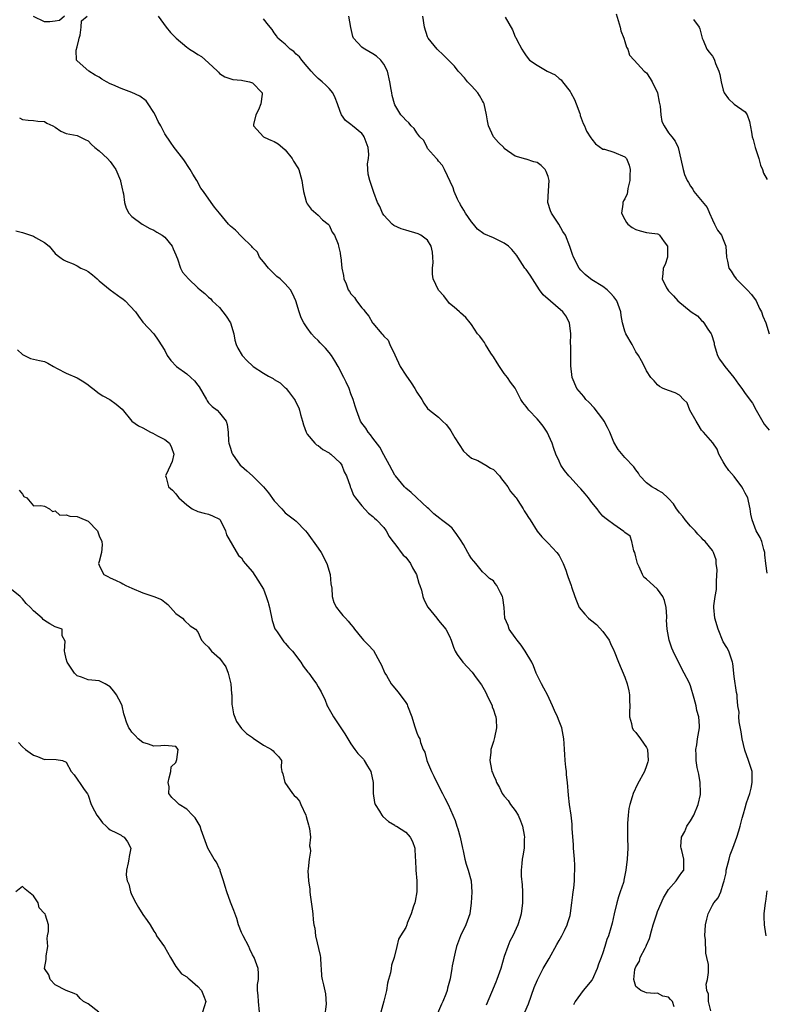
# Model space of a CAD drawing. Units: inches. Extents: x 2535000 to 2538000, y 1545000 to 1548000.
# Drawn here: x 2535430 to 2535567, y 1546518 to 1546698 of the extents above; entities that cross this region are included whole.
import ezdxf

# ---------------------------------------------------------------- set-up
doc = ezdxf.new("R2010")
doc.units = ezdxf.units.IN
doc.header["$MEASUREMENT"] = 0
doc.layers.add('LD25351545_2ft', color=254, linetype='Continuous')

msp = doc.modelspace()

# ---------------------------------------------------------------- linework, layer by layer
at = {"layer": 'LD25351545_2ft'}
for points, elevation in [([(2535438.66, 1546699), (2535437.76, 1546698.24), (2535437, 1546698.11), (2535435.99, 1546698.01), (2535435, 1546697.96), (2535433, 1546698.96)], 7994), ([(2535522.76, 1546517), (2535523.42, 1546518.58), (2535524.47, 1546521.53), (2535525.04, 1546522.96), (2535526.12, 1546525), (2535527.19, 1546526.81), (2535528.58, 1546529.42), (2535529, 1546530.13), (2535529.48, 1546531), (2535529.97, 1546531.97), (2535530.47, 1546533), (2535530.59, 1546533.41), (2535531, 1546534.72), (2535531.1, 1546535.1), (2535531.35, 1546537), (2535531.52, 1546538.48), (2535531.6, 1546539), (2535531.69, 1546539.69), (2535531.82, 1546541), (2535531.85, 1546542.15), (2535531.9, 1546543), (2535531.87, 1546543.87), (2535531.81, 1546545), (2535531.65, 1546547), (2535531.62, 1546547.62), (2535531.4, 1546550.6), (2535531.38, 1546551.38), (2535531.19, 1546553), (2535530.89, 1546555), (2535530.7, 1546556.7), (2535530.53, 1546559), (2535530.39, 1546560.39), (2535530.34, 1546561), (2535530.23, 1546561.77), (2535530.1, 1546563), (2535530.08, 1546564.08), (2535529.98, 1546565), (2535529.91, 1546566.09), (2535529.89, 1546567), (2535529.48, 1546569), (2535529, 1546570.18), (2535528.69, 1546571), (2535528.16, 1546572.16), (2535527.83, 1546573), (2535526.88, 1546575), (2535526.24, 1546576.24), (2535525.81, 1546577), (2535525, 1546578.59), (2535524.82, 1546579), (2535524.32, 1546580.32), (2535524.02, 1546581), (2535522.82, 1546583), (2535522.1, 1546584.1), (2535521.33, 1546585), (2535521, 1546585.5), (2535519.92, 1546587), (2535519.68, 1546587.68), (2535519.12, 1546589), (2535518.96, 1546590.96), (2535518.73, 1546592.73), (2535518.67, 1546593), (2535518.33, 1546593.67), (2535517.62, 1546595), (2535517.35, 1546595.35), (2535517, 1546595.84), (2535516.28, 1546596.28), (2535515.58, 1546597), (2535515, 1546597.49), (2535513.83, 1546599), (2535513.41, 1546599.42), (2535513, 1546599.95), (2535512.57, 1546600.57), (2535512.37, 1546601), (2535511.52, 1546602.48), (2535511, 1546603.33), (2535510.33, 1546604.33), (2535509.83, 1546605), (2535509.45, 1546605.45), (2535509, 1546605.91), (2535507.55, 1546607), (2535507.21, 1546607.21), (2535506.11, 1546608.11), (2535505.2, 1546609), (2535505, 1546609.17), (2535502.01, 1546612.01), (2535501, 1546612.79), (2535500.78, 1546613), (2535499.11, 1546615), (2535499, 1546615.18), (2535498.04, 1546617), (2535497, 1546618.84), (2535496.24, 1546620.24), (2535495, 1546621.89), (2535494.55, 1546622.55), (2535494.13, 1546623), (2535493.72, 1546623.72), (2535493, 1546624.63), (2535492.75, 1546625), (2535491.98, 1546627), (2535491.75, 1546627.75), (2535491.42, 1546629), (2535491, 1546630.04), (2535490.66, 1546631), (2535490.12, 1546632.12), (2535489.71, 1546633), (2535488.67, 1546635), (2535488.06, 1546636.06), (2535487.43, 1546637), (2535487, 1546637.58), (2535486.33, 1546638.33), (2535485.66, 1546639), (2535485.36, 1546639.36), (2535485, 1546639.75), (2535484.36, 1546640.36), (2535483.76, 1546641), (2535483, 1546642.05), (2535482.39, 1546643), (2535481.91, 1546643.91), (2535481.52, 1546645), (2535480.91, 1546647), (2535480.33, 1546648.33), (2535479.93, 1546649), (2535479, 1546650.13), (2535478.07, 1546651), (2535477.48, 1546651.48), (2535475.96, 1546652.97), (2535475.93, 1546653), (2535475, 1546654.12), (2535474.32, 1546655), (2535473.92, 1546655.92), (2535473, 1546656.76), (2535472.91, 1546656.91), (2535471, 1546658.77), (2535469.9, 1546659.9), (2535469, 1546660.65), (2535468.61, 1546661), (2535466.96, 1546663), (2535466.09, 1546664.09), (2535465.49, 1546665), (2535464.06, 1546667), (2535463.6, 1546667.6), (2535462.84, 1546669), (2535462.12, 1546670.12), (2535461.61, 1546671), (2535461.39, 1546671.39), (2535460.6, 1546672.6), (2535460.27, 1546673), (2535458.73, 1546675), (2535458.01, 1546676.01), (2535457, 1546677.52), (2535456.25, 1546679), (2535455.8, 1546679.8), (2535455.24, 1546681), (2535455, 1546681.41), (2535453.98, 1546683), (2535453.57, 1546683.57), (2535452.41, 1546684.41), (2535451, 1546685.1), (2535449, 1546685.83), (2535447.53, 1546686.47), (2535447, 1546686.67), (2535446.35, 1546687), (2535445.5, 1546687.5), (2535445, 1546687.85), (2535444.26, 1546688.26), (2535443.1, 1546689), (2535441, 1546690.88), (2535440.89, 1546691), (2535440.83, 1546692.83), (2535441, 1546693.43), (2535441.32, 1546694.68), (2535441.36, 1546695), (2535441.55, 1546695.55), (2535441.75, 1546697), (2535441.81, 1546698.19), (2535442.8, 1546699)], 7994), ([(2535455.77, 1546699), (2535457.26, 1546697), (2535458.06, 1546696.06), (2535459.08, 1546695), (2535461, 1546693.37), (2535461.22, 1546693.22), (2535461.49, 1546693), (2535462.43, 1546692.43), (2535463, 1546692.03), (2535463.69, 1546691.68), (2535465, 1546690.5), (2535466.61, 1546689), (2535466.78, 1546688.78), (2535467, 1546688.57), (2535467.95, 1546687.95), (2535469.44, 1546687.44), (2535471, 1546687.31), (2535471.24, 1546687.24), (2535472.44, 1546687), (2535473, 1546686.81), (2535474.78, 1546685), (2535474.77, 1546684.77), (2535474.52, 1546683), (2535474.11, 1546681.89), (2535473.62, 1546681), (2535473.22, 1546679.22), (2535473.22, 1546679), (2535475, 1546677), (2535475.96, 1546676.56), (2535476.37, 1546676.37), (2535477, 1546676.12), (2535477.71, 1546675.71), (2535478.51, 1546675), (2535479, 1546674.59), (2535480.27, 1546673), (2535480.51, 1546672.51), (2535481.3, 1546671.3), (2535481.47, 1546671), (2535481.67, 1546670.33), (2535482.05, 1546669), (2535482.12, 1546668.12), (2535482.34, 1546667), (2535482.83, 1546665.17), (2535482.86, 1546665), (2535483, 1546664.73), (2535483.73, 1546663.73), (2535484.57, 1546663), (2535485, 1546662.65), (2535485.81, 1546661.81), (2535486.85, 1546661), (2535487, 1546660.83), (2535487.58, 1546659.58), (2535488, 1546659), (2535488.67, 1546657.33), (2535488.74, 1546657), (2535488.76, 1546656.76), (2535489, 1546655.76), (2535489.1, 1546655.1), (2535489.14, 1546655), (2535489.35, 1546653), (2535489.66, 1546651.66), (2535489.72, 1546651), (2535490.13, 1546650.13), (2535490.5, 1546649), (2535490.71, 1546648.71), (2535491, 1546648.26), (2535491.62, 1546647.62), (2535492.01, 1546647), (2535493, 1546645.74), (2535493.37, 1546645.37), (2535493.57, 1546645), (2535494.23, 1546644.23), (2535494.93, 1546643), (2535495, 1546642.91), (2535496.62, 1546641), (2535496.81, 1546640.81), (2535497, 1546640.55), (2535497.79, 1546639.79), (2535498.12, 1546639), (2535499, 1546637.16), (2535500.01, 1546635), (2535501, 1546633.44), (2535502.01, 1546632.01), (2535502.67, 1546631), (2535503, 1546630.33), (2535503.92, 1546629), (2535504.32, 1546628.32), (2535505, 1546627.33), (2535505.36, 1546627), (2535507, 1546625.75), (2535507.74, 1546625), (2535508.4, 1546624.4), (2535509, 1546623.62), (2535509.25, 1546623.25), (2535509.98, 1546621.98), (2535511.54, 1546619.55), (2535512.13, 1546619), (2535513, 1546618.28), (2535514.18, 1546617.82), (2535515.64, 1546617), (2535516.46, 1546616.46), (2535517, 1546616.19), (2535518.14, 1546615), (2535518.46, 1546614.46), (2535519, 1546613.87), (2535519.63, 1546613), (2535520.14, 1546612.14), (2535521, 1546611.22), (2535521.16, 1546611), (2535521.49, 1546610.51), (2535522.45, 1546609), (2535522.63, 1546608.63), (2535523, 1546608.09), (2535523.4, 1546607.4), (2535523.72, 1546607), (2535525, 1546604.94), (2535525.86, 1546603.86), (2535526.7, 1546603), (2535527, 1546602.75), (2535528.57, 1546601), (2535529, 1546600.45), (2535529.5, 1546599.5), (2535529.75, 1546599), (2535530.23, 1546597.77), (2535530.5, 1546597), (2535530.61, 1546596.61), (2535531.2, 1546595), (2535531.28, 1546594.72), (2535531.86, 1546593), (2535532.19, 1546592.19), (2535532.69, 1546591), (2535533.73, 1546589.73), (2535534.37, 1546589), (2535534.72, 1546588.72), (2535535, 1546588.54), (2535535.86, 1546587.86), (2535537, 1546586.56), (2535538.16, 1546585), (2535538.39, 1546584.39), (2535539, 1546583.11), (2535539.07, 1546583), (2535539.85, 1546581), (2535541, 1546578.25), (2535541.47, 1546577), (2535541.77, 1546575.77), (2535541.88, 1546575), (2535541.89, 1546573.89), (2535541.94, 1546573), (2535541.84, 1546571.84), (2535541.86, 1546571), (2535542.22, 1546569.78), (2535542.35, 1546569), (2535542.57, 1546568.57), (2535543, 1546568.12), (2535543.88, 1546567), (2535545, 1546565.4), (2535545.18, 1546565), (2535545.28, 1546563), (2535545.24, 1546562.76), (2535545, 1546562.01), (2535544.6, 1546561), (2535543.33, 1546558.67), (2535542.51, 1546557), (2535542.37, 1546556.37), (2535541.91, 1546555), (2535541.77, 1546554.23), (2535541.62, 1546553), (2535541.53, 1546551.53), (2535541.51, 1546549.51), (2535541.53, 1546549), (2535541.54, 1546547), (2535541.44, 1546545), (2535541.22, 1546543), (2535540.84, 1546541.16), (2535540.82, 1546541), (2535540.75, 1546540.75), (2535540.19, 1546539), (2535539.87, 1546538.13), (2535539.54, 1546537), (2535539.04, 1546535), (2535538.68, 1546533.32), (2535538.46, 1546532.46), (2535538.04, 1546531), (2535537.72, 1546530.28), (2535537.38, 1546529), (2535537, 1546527.84), (2535536.7, 1546527), (2535536.21, 1546525.79), (2535535.95, 1546525), (2535535.04, 1546522.96), (2535535, 1546522.89), (2535533.41, 1546521), (2535531.93, 1546519), (2535531.66, 1546518.34)], 7992), ([(2535556.71, 1546517.29), (2535556.31, 1546519), (2535556.3, 1546520.3), (2535555.99, 1546521), (2535555.85, 1546522.15), (2535556.11, 1546523), (2535556.27, 1546524.27), (2535556.29, 1546525), (2535556.27, 1546525.73), (2535556.01, 1546527), (2535555.79, 1546527.79), (2535555.72, 1546530.28), (2535555.65, 1546531), (2535555.75, 1546533), (2535555.99, 1546534.01), (2535556.25, 1546535), (2535557, 1546536.6), (2535557.25, 1546537), (2535558.07, 1546537.93), (2535558.55, 1546539), (2535559, 1546540.46), (2535559.14, 1546541), (2535559.5, 1546542.5), (2535559.53, 1546543), (2535560.05, 1546545), (2535560.23, 1546545.77), (2535560.76, 1546547), (2535561.48, 1546549), (2535561.81, 1546550.19), (2535562.07, 1546551), (2535562.47, 1546552.47), (2535562.71, 1546553.29), (2535563, 1546554.36), (2535563.26, 1546555.26), (2535563.84, 1546557), (2535564.07, 1546557.93), (2535564.3, 1546559), (2535564.24, 1546561), (2535563.89, 1546562.11), (2535563.63, 1546563), (2535562.91, 1546564.91), (2535562.42, 1546567), (2535562.25, 1546568.25), (2535561.91, 1546570.09), (2535561.85, 1546571), (2535561.87, 1546571.87), (2535561.66, 1546573), (2535561.5, 1546574.5), (2535561.5, 1546575), (2535561.42, 1546575.42), (2535561, 1546578.36), (2535560.75, 1546580.75), (2535560.69, 1546581), (2535560.5, 1546581.5), (2535560.02, 1546583), (2535559.65, 1546583.65), (2535559, 1546584.7), (2535558.06, 1546587), (2535557.47, 1546589), (2535557.27, 1546591), (2535557.27, 1546591.27), (2535557.51, 1546593), (2535557.77, 1546594.23), (2535557.78, 1546595), (2535557.76, 1546595.76), (2535557.85, 1546597.85), (2535557.69, 1546599), (2535557.68, 1546599.68), (2535557.2, 1546601), (2535557, 1546601.37), (2535555.69, 1546603), (2535555.34, 1546603.34), (2535555, 1546603.72), (2535554.37, 1546604.37), (2535553.88, 1546605), (2535553, 1546605.82), (2535552.05, 1546607), (2535551.59, 1546607.59), (2535551, 1546608.28), (2535550.7, 1546608.7), (2535550.46, 1546609), (2535549.92, 1546609.92), (2535549, 1546610.89), (2535548.87, 1546611), (2535547.91, 1546611.91), (2535547, 1546612.41), (2535546.64, 1546612.64), (2535545.94, 1546613), (2535545, 1546613.77), (2535543.75, 1546615), (2535543.5, 1546615.5), (2535543, 1546616.15), (2535542.66, 1546616.66), (2535541, 1546618.39), (2535539.82, 1546619.82), (2535539, 1546621.18), (2535538.28, 1546623), (2535537.87, 1546623.87), (2535537.27, 1546625), (2535537, 1546625.4), (2535535.43, 1546627.43), (2535534.46, 1546628.46), (2535533.89, 1546629), (2535533.5, 1546629.5), (2535532.25, 1546631), (2535531.41, 1546633), (2535531.15, 1546635.15), (2535531.14, 1546637), (2535531.16, 1546638.84), (2535531.12, 1546639.12), (2535531.14, 1546641), (2535530.89, 1546643), (2535530.24, 1546644.24), (2535529.68, 1546645), (2535526.12, 1546648.12), (2535525.46, 1546649), (2535524.14, 1546651), (2535523.7, 1546651.7), (2535523, 1546652.73), (2535522.86, 1546652.86), (2535522.76, 1546653), (2535521.45, 1546655), (2535521.29, 1546655.29), (2535520.39, 1546656.39), (2535519.78, 1546657), (2535519, 1546657.56), (2535517, 1546658.54), (2535515.27, 1546659.27), (2535514.12, 1546660.12), (2535513.39, 1546661), (2535513, 1546661.42), (2535511.92, 1546663), (2535511.59, 1546663.59), (2535511, 1546664.55), (2535510.85, 1546664.85), (2535510.73, 1546665), (2535510.44, 1546665.56), (2535509.84, 1546667), (2535509.68, 1546667.68), (2535508.05, 1546671), (2535507.72, 1546671.72), (2535507, 1546672.5), (2535506.82, 1546672.82), (2535506.63, 1546673), (2535505, 1546674.85), (2535504.89, 1546675), (2535504.28, 1546676.28), (2535503.6, 1546677), (2535503, 1546677.7), (2535502.52, 1546678.52), (2535502, 1546679), (2535501.55, 1546679.55), (2535501, 1546680), (2535500.54, 1546680.54), (2535500.12, 1546681), (2535499, 1546682.81), (2535498.93, 1546683), (2535498.54, 1546684.54), (2535498.45, 1546685), (2535498.36, 1546685.64), (2535498.12, 1546687), (2535497.65, 1546689), (2535497, 1546690.24), (2535496.45, 1546691), (2535495.69, 1546691.69), (2535495, 1546692.13), (2535493.5, 1546693), (2535493.2, 1546693.2), (2535493, 1546693.37), (2535491.47, 1546695), (2535491.33, 1546695.33), (2535490.97, 1546696.97), (2535490.58, 1546699)], 7988), ([(2535567, 1546597.24), (2535566.74, 1546599), (2535566.59, 1546600.59), (2535566.6, 1546601), (2535566.43, 1546601.57), (2535566.05, 1546603), (2535565.75, 1546603.75), (2535564.97, 1546605), (2535564.26, 1546607), (2535564.03, 1546608.03), (2535563.92, 1546609), (2535563.63, 1546610.37), (2535563.45, 1546611), (2535563, 1546611.87), (2535562.6, 1546612.6), (2535562.41, 1546613), (2535561, 1546614.9), (2535560.01, 1546616.01), (2535559.31, 1546617), (2535559, 1546617.6), (2535558.2, 1546619), (2535557.9, 1546619.9), (2535557.06, 1546621.06), (2535555.38, 1546623), (2535555, 1546623.36), (2535554.4, 1546624.4), (2535554.02, 1546625), (2535552.91, 1546627), (2535552.38, 1546628.38), (2535551.75, 1546629), (2535551, 1546629.79), (2535550.2, 1546630.2), (2535549, 1546630.65), (2535548.01, 1546631), (2535547.33, 1546631.33), (2535547, 1546631.67), (2535546.38, 1546632.38), (2535545.76, 1546633), (2535545, 1546634.2), (2535544.61, 1546635), (2535544.04, 1546636.04), (2535543.5, 1546637), (2535543, 1546637.68), (2535542.33, 1546639), (2535541.17, 1546641), (2535541, 1546641.46), (2535540.56, 1546643), (2535540.35, 1546644.35), (2535540.3, 1546645), (2535539.58, 1546647), (2535539, 1546647.76), (2535538.42, 1546648.42), (2535537.81, 1546649), (2535537, 1546649.65), (2535535, 1546650.82), (2535534.74, 1546651), (2535533.79, 1546651.79), (2535533, 1546652.59), (2535532.67, 1546653), (2535531.63, 1546655), (2535531.47, 1546655.47), (2535530.95, 1546656.95), (2535530.16, 1546659), (2535529.69, 1546659.69), (2535528.94, 1546661), (2535527.6, 1546663), (2535527.43, 1546663.43), (2535526.97, 1546665), (2535527.08, 1546667.08), (2535527.22, 1546669), (2535527, 1546669.75), (2535526.63, 1546670.63), (2535526.44, 1546671), (2535525.71, 1546671.71), (2535525, 1546672.29), (2535524.39, 1546672.39), (2535523, 1546672.92), (2535522.91, 1546672.91), (2535521, 1546673.42), (2535519, 1546674.86), (2535518.89, 1546675), (2535517.95, 1546675.95), (2535517, 1546676.95), (2535516.13, 1546679), (2535515.92, 1546679.92), (2535515.78, 1546681), (2535515.34, 1546683), (2535515.23, 1546683.23), (2535515, 1546683.57), (2535514.5, 1546684.5), (2535514.18, 1546685), (2535513, 1546686.3), (2535512.29, 1546687), (2535511.73, 1546687.73), (2535510.76, 1546688.76), (2535510.56, 1546689), (2535509.91, 1546689.91), (2535508.78, 1546691), (2535507.92, 1546691.92), (2535506.71, 1546693), (2535505.08, 1546695), (2535505, 1546695.22), (2535504.42, 1546697), (2535504.12, 1546699)], 7986), ([(2535519.14, 1546698.86), (2535520.51, 1546696.51), (2535521, 1546695.26), (2535521.13, 1546695.13), (2535521.28, 1546694.72), (2535522.21, 1546693), (2535522.52, 1546692.52), (2535523, 1546691.79), (2535523.59, 1546691), (2535525, 1546690.09), (2535526.83, 1546689), (2535528.28, 1546688.28), (2535529, 1546687.66), (2535529.37, 1546687.37), (2535529.61, 1546687), (2535531, 1546685.24), (2535531.15, 1546685), (2535531.8, 1546683.8), (2535532.14, 1546683), (2535532.79, 1546681.21), (2535532.86, 1546681), (2535532.88, 1546680.88), (2535533.41, 1546679.41), (2535533.62, 1546679), (2535534.03, 1546678.03), (2535534.8, 1546676.8), (2535535, 1546676.57), (2535535.68, 1546675.68), (2535537, 1546674.73), (2535537.31, 1546674.69), (2535539, 1546674.16), (2535541, 1546673.32), (2535541.29, 1546673), (2535541.78, 1546671.78), (2535541.99, 1546671), (2535541.93, 1546669.93), (2535541.95, 1546669), (2535541.55, 1546667.55), (2535541.51, 1546667), (2535541.45, 1546666.55), (2535541, 1546665.64), (2535540.75, 1546665.25), (2535540.64, 1546665), (2535540.65, 1546664.65), (2535540.41, 1546663), (2535541, 1546661.86), (2535541.33, 1546661.33), (2535541.56, 1546661), (2535542.38, 1546660.38), (2535543, 1546660.03), (2535543.8, 1546659.8), (2535545, 1546659.49), (2535545.46, 1546659.46), (2535547, 1546659.25), (2535547.18, 1546659.18), (2535547.37, 1546659), (2535548.21, 1546657.79), (2535548.82, 1546657), (2535548.78, 1546655), (2535548.36, 1546653.64), (2535548, 1546653), (2535547.93, 1546651.93), (2535547.84, 1546651), (2535548.63, 1546649.37), (2535548.84, 1546649), (2535549, 1546648.81), (2535549.89, 1546647.89), (2535550.69, 1546647), (2535553.14, 1546645), (2535554.26, 1546644.26), (2535555, 1546643.42), (2535555.24, 1546643.24), (2535555.42, 1546643), (2535556.16, 1546641.84), (2535556.78, 1546641), (2535556.86, 1546640.86), (2535557.32, 1546639.32), (2535557.36, 1546639), (2535557.96, 1546637), (2535558.32, 1546636.32), (2535559, 1546635.42), (2535559.29, 1546635), (2535560.92, 1546633), (2535561.78, 1546631.78), (2535562.38, 1546631), (2535563, 1546630.06), (2535564.32, 1546628.32), (2535565, 1546627), (2535566.48, 1546624.48), (2535567.38, 1546623.38)], 7984), ([(2535539.43, 1546699.43), (2535540.16, 1546697), (2535540.31, 1546696.31), (2535540.81, 1546695), (2535541, 1546694.37), (2535541.34, 1546693.34), (2535541.59, 1546693), (2535541.88, 1546691.88), (2535542.72, 1546691), (2535544.52, 1546689), (2535544.78, 1546688.78), (2535545, 1546688.64), (2535545.66, 1546687.66), (2535546.03, 1546687), (2535547, 1546685), (2535547.28, 1546683.28), (2535547.44, 1546682.56), (2535547.57, 1546681), (2535547.77, 1546679.77), (2535548.2, 1546679), (2535549, 1546677.72), (2535549.32, 1546677.32), (2535549.62, 1546677), (2535550.19, 1546676.19), (2535550.77, 1546675), (2535551.56, 1546671.56), (2535551.64, 1546671), (2535551.94, 1546670.06), (2535552.38, 1546669), (2535552.65, 1546668.65), (2535553, 1546667.97), (2535553.42, 1546667.42), (2535553.62, 1546667), (2535556.03, 1546664.03), (2535556.49, 1546663), (2535557, 1546661.79), (2535557.42, 1546661), (2535557.93, 1546659.93), (2535558.64, 1546659), (2535559, 1546658.19), (2535559.47, 1546657), (2535559.6, 1546655), (2535559.74, 1546654.26), (2535560.02, 1546653), (2535560.43, 1546652.43), (2535561, 1546651.49), (2535561.21, 1546651.21), (2535561.33, 1546651), (2535563.37, 1546649), (2535564.14, 1546648.14), (2535564.98, 1546647), (2535565.61, 1546645.61), (2535565.99, 1546645), (2535566.23, 1546644.23), (2535566.74, 1546643), (2535567.38, 1546641)], 7982), ([(2535550, 1546518), (2535549.71, 1546519), (2535549.33, 1546519.33), (2535549, 1546519.75), (2535547.94, 1546519.94), (2535547, 1546520.49), (2535546.44, 1546520.44), (2535545, 1546520.59), (2535544.68, 1546520.68), (2535543.92, 1546521), (2535543, 1546521.71), (2535542.66, 1546523), (2535542.83, 1546524.83), (2535542.88, 1546525), (2535543, 1546525.29), (2535543.67, 1546526.33), (2535543.84, 1546527), (2535544.7, 1546528.7), (2535544.92, 1546529.08), (2535545, 1546529.29), (2535545.51, 1546530.49), (2535545.88, 1546531.88), (2535546.21, 1546533), (2535546.84, 1546535), (2535547, 1546535.4), (2535548.07, 1546537.93), (2535549, 1546539.47), (2535550.36, 1546541), (2535551, 1546541.91), (2535551.43, 1546542.57), (2535551.76, 1546543), (2535551.76, 1546543.76), (2535551.82, 1546545), (2535551.44, 1546546.56), (2535551.29, 1546547), (2535551.26, 1546547.26), (2535551.38, 1546549), (2535551.95, 1546550.05), (2535552.34, 1546551), (2535553, 1546551.96), (2535553.59, 1546553), (2535554.43, 1546555), (2535554.82, 1546556.82), (2535554.84, 1546557), (2535554.81, 1546557.19), (2535554.78, 1546559), (2535554.53, 1546560.53), (2535554.39, 1546561), (2535554.25, 1546561.75), (2535554.05, 1546563), (2535554.02, 1546564.02), (2535554.01, 1546565), (2535554.15, 1546565.85), (2535554.31, 1546567), (2535554.64, 1546569), (2535554.63, 1546569.37), (2535554.53, 1546571), (2535554.18, 1546572.18), (2535554.02, 1546573), (2535553.68, 1546574.32), (2535553, 1546576.66), (2535552.75, 1546577.25), (2535551.87, 1546579), (2535550.86, 1546580.86), (2535549.82, 1546583), (2535549.57, 1546583.57), (2535549.11, 1546585), (2535548.76, 1546587), (2535548.65, 1546588.65), (2535548.67, 1546589), (2535548.66, 1546589.34), (2535548.55, 1546591), (2535548.25, 1546592.25), (2535547.97, 1546593), (2535547, 1546594.34), (2535545.59, 1546595.59), (2535545, 1546596.17), (2535544.49, 1546596.49), (2535544.22, 1546597), (2535543.62, 1546598.38), (2535543.3, 1546599), (2535543.26, 1546599.26), (2535543, 1546600.2), (2535542.82, 1546601), (2535542.68, 1546601.32), (2535542.29, 1546603), (2535541.98, 1546603.98), (2535541, 1546604.66), (2535540.85, 1546604.85), (2535539, 1546606.14), (2535537.82, 1546607), (2535537.35, 1546607.35), (2535537, 1546607.68), (2535536.36, 1546608.36), (2535535.94, 1546609), (2535535, 1546610.15), (2535534.4, 1546611), (2535533.77, 1546611.77), (2535533, 1546612.63), (2535532.64, 1546613), (2535531, 1546614.8), (2535530.79, 1546615), (2535530.01, 1546616.01), (2535529.34, 1546617), (2535529, 1546617.73), (2535528.44, 1546619), (2535528.04, 1546620.04), (2535527.75, 1546621), (2535526.82, 1546623), (2535526.08, 1546624.08), (2535525.37, 1546625), (2535525, 1546625.42), (2535523.47, 1546627), (2535523.27, 1546627.27), (2535523, 1546627.72), (2535522.41, 1546628.41), (2535522.03, 1546629), (2535521, 1546631.03), (2535520.16, 1546632.16), (2535519.57, 1546633), (2535519, 1546633.72), (2535518.12, 1546635), (2535517.69, 1546635.69), (2535517, 1546636.75), (2535516.86, 1546637), (2535516.53, 1546637.47), (2535515.54, 1546639), (2535515.38, 1546639.38), (2535515, 1546639.88), (2535514.54, 1546640.54), (2535514.11, 1546641), (2535513, 1546642.7), (2535512.78, 1546643), (2535511.96, 1546643.96), (2535511, 1546644.82), (2535510.83, 1546645), (2535509.85, 1546645.85), (2535509, 1546646.54), (2535507.93, 1546647.93), (2535507, 1546648.94), (2535506.01, 1546651), (2535505.86, 1546651.86), (2535505.88, 1546653), (2535505.99, 1546654.01), (2535505.97, 1546655), (2535505.88, 1546655.88), (2535505.63, 1546657), (2535505, 1546658.12), (2535503.73, 1546659), (2535503.26, 1546659.26), (2535501, 1546659.89), (2535500.17, 1546660.17), (2535498.8, 1546660.8), (2535498.54, 1546661), (2535497, 1546662.66), (2535496.77, 1546663), (2535496.25, 1546664.25), (2535495.84, 1546665), (2535495.17, 1546666.83), (2535494.44, 1546669), (2535494.14, 1546670.14), (2535494.02, 1546672.02), (2535494.17, 1546673), (2535494.23, 1546673.77), (2535494.13, 1546675), (2535493.4, 1546677), (2535493.25, 1546677.25), (2535493, 1546677.56), (2535491.26, 1546679), (2535491, 1546679.25), (2535489.97, 1546679.97), (2535489.24, 1546681), (2535489, 1546681.6), (2535488.51, 1546683), (2535488.1, 1546684.1), (2535487.66, 1546685), (2535487, 1546685.79), (2535486.41, 1546686.41), (2535485.75, 1546687), (2535485, 1546687.62), (2535484.33, 1546688.33), (2535483.74, 1546689), (2535483, 1546689.8), (2535482.05, 1546691), (2535481.6, 1546691.6), (2535481, 1546692.1), (2535480.54, 1546692.54), (2535479.9, 1546693), (2535479, 1546693.89), (2535478.38, 1546694.38), (2535477.67, 1546695), (2535477.41, 1546695.41), (2535477, 1546695.97), (2535476.61, 1546696.61), (2535475.96, 1546697.39), (2535475, 1546698.53)], 7990), ([(2535553.57, 1546698.43), (2535554.62, 1546697), (2535554.72, 1546696.72), (2535555.16, 1546695), (2535555.34, 1546694.66), (2535556.02, 1546693), (2535556.43, 1546692.43), (2535557, 1546691.71), (2535557.28, 1546691.29), (2535557.42, 1546691), (2535557.6, 1546690.4), (2535558.2, 1546689), (2535558.38, 1546688.38), (2535558.59, 1546687), (2535559, 1546685.47), (2535559.17, 1546685), (2535559.94, 1546683.94), (2535561, 1546682.96), (2535563, 1546681.54), (2535563.38, 1546681), (2535563.8, 1546679.8), (2535564.17, 1546677.83), (2535564.29, 1546677), (2535564.46, 1546676.46), (2535564.84, 1546675), (2535565.49, 1546673), (2535565.82, 1546671.82), (2535566.18, 1546671), (2535566.35, 1546670.35), (2535567, 1546669.15)], 7980), ([(2535430.46, 1546680.46), (2535431, 1546680.16), (2535432.04, 1546680.04), (2535433, 1546679.98), (2535433.81, 1546679.81), (2535435, 1546679.77), (2535435.47, 1546679.48), (2535436.55, 1546679), (2535437, 1546678.71), (2535438.02, 1546678.02), (2535439, 1546677.59), (2535441, 1546677.23), (2535442.47, 1546676.47), (2535443, 1546676.22), (2535443.58, 1546675.58), (2535444.22, 1546675), (2535445, 1546674.43), (2535446.54, 1546673), (2535447, 1546672.48), (2535447.64, 1546671.64), (2535448.06, 1546671), (2535448.88, 1546669), (2535448.9, 1546668.89), (2535449.25, 1546667.25), (2535449.33, 1546667), (2535449.44, 1546666.56), (2535449.65, 1546665), (2535449.93, 1546663.93), (2535450.42, 1546663), (2535451, 1546662.39), (2535452.85, 1546661), (2535454.24, 1546660.24), (2535455, 1546659.92), (2535455.56, 1546659.56), (2535456.53, 1546659), (2535457, 1546658.64), (2535458.35, 1546657), (2535458.52, 1546656.52), (2535459, 1546655.44), (2535459.11, 1546655.11), (2535459.33, 1546654.67), (2535459.86, 1546653), (2535460.25, 1546652.25), (2535461.32, 1546651), (2535463, 1546649.41), (2535463.48, 1546649), (2535464.33, 1546648.33), (2535465, 1546647.68), (2535465.38, 1546647.38), (2535465.67, 1546647), (2535467, 1546645.76), (2535468.19, 1546644.19), (2535468.99, 1546643), (2535469.61, 1546641), (2535469.81, 1546639.81), (2535470.01, 1546639), (2535470.33, 1546638.33), (2535471.12, 1546637), (2535472.07, 1546636.07), (2535473, 1546635.13), (2535473.14, 1546635), (2535475, 1546633.78), (2535475.96, 1546633.25), (2535476.79, 1546632.79), (2535477, 1546632.65), (2535478.05, 1546632.05), (2535479, 1546631.13), (2535479.08, 1546631.08), (2535479.16, 1546631), (2535479.59, 1546630.41), (2535480.69, 1546629), (2535480.81, 1546628.81), (2535481, 1546628.37), (2535481.46, 1546627.46), (2535481.6, 1546627), (2535481.79, 1546626.21), (2535482.16, 1546625), (2535482.32, 1546624.32), (2535482.8, 1546623), (2535483, 1546622.63), (2535484.42, 1546621), (2535484.72, 1546620.72), (2535485, 1546620.59), (2535485.86, 1546619.86), (2535487, 1546619.26), (2535487.13, 1546619.13), (2535487.33, 1546619), (2535489, 1546617.38), (2535489.3, 1546617), (2535489.75, 1546615.75), (2535490.16, 1546615), (2535490.84, 1546613.16), (2535490.88, 1546613), (2535491, 1546612.77), (2535491.47, 1546611.47), (2535491.82, 1546611), (2535493, 1546609.53), (2535494.18, 1546608.18), (2535495, 1546607.62), (2535495.29, 1546607.29), (2535495.68, 1546607), (2535497, 1546605.59), (2535497.41, 1546605), (2535497.96, 1546603.96), (2535498.66, 1546603), (2535499, 1546602.62), (2535500.56, 1546600.56), (2535501, 1546600.14), (2535501.87, 1546599), (2535502.24, 1546598.24), (2535502.99, 1546597), (2535503.42, 1546595.42), (2535503.58, 1546595), (2535503.89, 1546594.11), (2535504.14, 1546593), (2535504.34, 1546592.34), (2535505.03, 1546591.03), (2535506.69, 1546589), (2535507, 1546588.6), (2535508.35, 1546587), (2535509, 1546585.74), (2535509.3, 1546585), (2535509.71, 1546583.71), (2535510.04, 1546583), (2535510.39, 1546582.39), (2535511.44, 1546581), (2535513.16, 1546579.16), (2535513.88, 1546578.12), (2535514.83, 1546576.83), (2535515.59, 1546575.59), (2535515.83, 1546575), (2535516.76, 1546573), (2535516.8, 1546572.8), (2535517, 1546572.26), (2535517.32, 1546571.32), (2535517.45, 1546571), (2535517.54, 1546570.46), (2535517.6, 1546569), (2535517.19, 1546567.19), (2535517.17, 1546567), (2535517, 1546566.51), (2535516.64, 1546565.36), (2535516.56, 1546565), (2535516.53, 1546564.53), (2535516.35, 1546563), (2535516.64, 1546561.36), (2535516.73, 1546561), (2535516.82, 1546560.82), (2535517, 1546560.31), (2535517.43, 1546559.43), (2535517.55, 1546559), (2535518.1, 1546558.1), (2535518.6, 1546557), (2535519, 1546556.48), (2535519.72, 1546555.72), (2535520.13, 1546555), (2535521, 1546553.87), (2535521.51, 1546553), (2535521.98, 1546551.98), (2535522.3, 1546551), (2535522.6, 1546549.4), (2535522.66, 1546549), (2535522.6, 1546548.61), (2535522.6, 1546547), (2535522.39, 1546545.61), (2535522.26, 1546545), (2535522.21, 1546544.21), (2535522.09, 1546543), (2535522.1, 1546541.9), (2535522.29, 1546540.29), (2535522.35, 1546539), (2535522.33, 1546537.68), (2535522.34, 1546537), (2535522.09, 1546535), (2535521.86, 1546534.14), (2535521.49, 1546533), (2535520.53, 1546531), (2535520.02, 1546529.98), (2535519.62, 1546529), (2535519, 1546527.18), (2535518.35, 1546525), (2535517.63, 1546523), (2535517.46, 1546522.54), (2535516.64, 1546520.64), (2535515.68, 1546518.32)], 7996), ([(2535429.78, 1546659.78), (2535431, 1546659.48), (2535431.36, 1546659.36), (2535433, 1546658.85), (2535433.41, 1546658.59), (2535435, 1546657.69), (2535435.87, 1546657), (2535437, 1546655.66), (2535437.33, 1546655.33), (2535437.8, 1546655), (2535438.47, 1546654.47), (2535439, 1546654.23), (2535440.26, 1546653.74), (2535441, 1546653.4), (2535441.64, 1546653), (2535442.59, 1546652.59), (2535443, 1546652.39), (2535443.77, 1546651.77), (2535444.62, 1546651), (2535445, 1546650.69), (2535446.99, 1546648.99), (2535449, 1546647.58), (2535449.35, 1546647.35), (2535449.77, 1546647), (2535451.64, 1546645), (2535452.18, 1546644.18), (2535453, 1546643.1), (2535455, 1546641), (2535455.81, 1546639.81), (2535457, 1546637.93), (2535457.44, 1546637), (2535458.1, 1546636.1), (2535459.16, 1546635), (2535461, 1546633.66), (2535461.76, 1546633), (2535462.41, 1546632.41), (2535463, 1546631.61), (2535463.28, 1546631.28), (2535464.64, 1546629), (2535464.75, 1546628.75), (2535465, 1546628.38), (2535465.67, 1546627.67), (2535466.57, 1546627), (2535467, 1546626.54), (2535468.23, 1546625), (2535468.4, 1546624.4), (2535468.57, 1546623), (2535468.65, 1546621.35), (2535468.69, 1546621), (2535469, 1546620.09), (2535469.25, 1546619.25), (2535469.34, 1546619), (2535470.76, 1546617), (2535471, 1546616.78), (2535471.97, 1546615.97), (2535473.01, 1546615.01), (2535475, 1546613.03), (2535475.93, 1546611.93), (2535475.96, 1546611.9), (2535477, 1546610.47), (2535478.36, 1546609), (2535478.65, 1546608.64), (2535479, 1546608.29), (2535479.71, 1546607.71), (2535480.68, 1546607), (2535481, 1546606.72), (2535482.68, 1546605), (2535483, 1546604.61), (2535485, 1546601.82), (2535485.53, 1546601), (2535486.59, 1546599), (2535487.21, 1546597), (2535487.32, 1546595.32), (2535487.5, 1546594.5), (2535487.56, 1546593), (2535487.88, 1546591.88), (2535488.33, 1546591), (2535489, 1546590.14), (2535489.53, 1546589.53), (2535489.97, 1546589), (2535490.49, 1546588.49), (2535491, 1546587.84), (2535491.38, 1546587.38), (2535491.66, 1546587), (2535493, 1546585.34), (2535493.3, 1546585), (2535494.15, 1546584.15), (2535495.09, 1546583.09), (2535496.28, 1546581), (2535496.53, 1546580.53), (2535497.19, 1546579), (2535497.47, 1546578.53), (2535498.34, 1546577), (2535498.63, 1546576.63), (2535499, 1546576.23), (2535499.57, 1546575.57), (2535500, 1546575), (2535501, 1546573.6), (2535501.24, 1546573.24), (2535501.35, 1546573), (2535502.1, 1546571), (2535502.63, 1546569.37), (2535502.77, 1546568.77), (2535503, 1546568.05), (2535503.34, 1546567.34), (2535503.56, 1546567), (2535503.67, 1546566.33), (2535504.19, 1546565), (2535504.51, 1546564.51), (2535504.83, 1546563), (2535505, 1546562.69), (2535505.71, 1546561), (2535506.13, 1546560.13), (2535506.68, 1546559), (2535507.74, 1546557), (2535508.13, 1546556.13), (2535508.75, 1546555), (2535510.04, 1546552.04), (2535510.36, 1546551), (2535510.53, 1546550.53), (2535510.92, 1546549), (2535511.34, 1546547), (2535511.47, 1546546.53), (2535511.8, 1546545), (2535512.05, 1546544.05), (2535512.42, 1546543), (2535512.93, 1546541), (2535513.06, 1546538.94), (2535512.97, 1546537), (2535512.7, 1546535), (2535511.98, 1546533), (2535511, 1546531), (2535510.29, 1546529), (2535510, 1546528), (2535509.48, 1546525.48), (2535509.42, 1546525), (2535509.09, 1546523.09), (2535508.61, 1546521.39), (2535508.54, 1546521), (2535508.32, 1546520.32), (2535507.79, 1546519), (2535507.52, 1546518.48), (2535506.8, 1546516.8)], 7998), ([(2535430.07, 1546638.07), (2535431, 1546637.19), (2535432.47, 1546636.47), (2535434.11, 1546636.11), (2535435, 1546635.9), (2535435.64, 1546635.64), (2535436.67, 1546635), (2535437.33, 1546634.67), (2535439, 1546633.77), (2535441, 1546632.94), (2535442.2, 1546632.2), (2535443, 1546631.63), (2535443.35, 1546631.35), (2535443.83, 1546631), (2535445, 1546630.08), (2535445.65, 1546629.65), (2535446.96, 1546629), (2535448.12, 1546628.12), (2535449.22, 1546627.22), (2535451, 1546625), (2535452.17, 1546624.17), (2535453, 1546623.82), (2535454.39, 1546623), (2535454.82, 1546622.82), (2535455.68, 1546622.32), (2535457, 1546621.64), (2535457.83, 1546621), (2535458.21, 1546620.21), (2535458.67, 1546619), (2535458.36, 1546617.64), (2535458.06, 1546617), (2535457.17, 1546615.17), (2535457.14, 1546615), (2535457.26, 1546614.74), (2535457.65, 1546613), (2535458.42, 1546612.42), (2535459, 1546611.71), (2535459.34, 1546611.34), (2535459.58, 1546611), (2535461, 1546609.74), (2535462, 1546609), (2535463, 1546608.54), (2535464.2, 1546608.2), (2535465, 1546608.03), (2535465.72, 1546607.72), (2535467, 1546607.12), (2535467.12, 1546607), (2535468.1, 1546605), (2535468.25, 1546604.25), (2535470.46, 1546600.46), (2535471, 1546600.03), (2535471.36, 1546599.36), (2535471.7, 1546599), (2535473, 1546597.49), (2535473.98, 1546595.98), (2535475, 1546594.35), (2535475.53, 1546593), (2535475.89, 1546591.89), (2535475.96, 1546591.62), (2535476.11, 1546591), (2535476.59, 1546588.59), (2535477.09, 1546587.09), (2535477.14, 1546587), (2535477.5, 1546586.5), (2535478.71, 1546584.71), (2535479, 1546584.43), (2535479.67, 1546583.67), (2535480.3, 1546583), (2535481.85, 1546581), (2535482.27, 1546580.28), (2535483.14, 1546579.14), (2535483.28, 1546579), (2535484.06, 1546577.94), (2535484.73, 1546577), (2535485, 1546576.48), (2535485.54, 1546575.54), (2535485.8, 1546575), (2535486.2, 1546574.2), (2535486.65, 1546573), (2535486.79, 1546572.79), (2535487.52, 1546571.52), (2535487.79, 1546571), (2535489.15, 1546569), (2535489.88, 1546567.88), (2535490.4, 1546567), (2535491, 1546566.03), (2535491.7, 1546565), (2535492.27, 1546564.27), (2535493, 1546563.58), (2535493.26, 1546563.26), (2535493.43, 1546563), (2535494, 1546562), (2535494.6, 1546561), (2535495.03, 1546559), (2535495.07, 1546557), (2535495.32, 1546555.32), (2535495.44, 1546555), (2535496.23, 1546553.77), (2535496.66, 1546553), (2535496.8, 1546552.8), (2535497.84, 1546551.84), (2535499, 1546551.18), (2535499.1, 1546551.1), (2535499.31, 1546551), (2535501, 1546549.9), (2535501.82, 1546549), (2535502.23, 1546548.23), (2535502.68, 1546547), (2535502.73, 1546545.27), (2535502.8, 1546544.8), (2535502.82, 1546543), (2535503, 1546541), (2535503.01, 1546539), (2535502.71, 1546537.29), (2535502.64, 1546537), (2535502.41, 1546536.41), (2535502.01, 1546535), (2535501.28, 1546533.28), (2535501.2, 1546533), (2535501, 1546532.51), (2535500.02, 1546531), (2535499.65, 1546530.35), (2535499.35, 1546529), (2535498.86, 1546527), (2535498.39, 1546525.61), (2535498.34, 1546525), (2535498.23, 1546524.23), (2535497.88, 1546523), (2535497.67, 1546522.33), (2535497.46, 1546521), (2535497.01, 1546519.01), (2535496.47, 1546517)], 8000), ([(2535430.38, 1546612.38), (2535431, 1546611.65), (2535431.24, 1546611.24), (2535431.77, 1546611), (2535433, 1546609.52), (2535434.37, 1546609.63), (2535435, 1546609.49), (2535435.92, 1546609), (2535436.51, 1546608.51), (2535437, 1546608.61), (2535437.84, 1546607.84), (2535439, 1546607.92), (2535439.65, 1546607.65), (2535441, 1546607.58), (2535441.42, 1546607.42), (2535443, 1546606.76), (2535444.69, 1546605), (2535444.79, 1546604.79), (2535445, 1546604.09), (2535445.49, 1546603), (2535445.55, 1546602.45), (2535445.45, 1546601), (2535445, 1546599.4), (2535444.9, 1546599), (2535445, 1546598.7), (2535445.56, 1546597.56), (2535445.89, 1546597), (2535446.62, 1546596.62), (2535447, 1546596.37), (2535447.98, 1546595.98), (2535449, 1546595.46), (2535449.32, 1546595.32), (2535449.88, 1546595), (2535451, 1546594.51), (2535453, 1546593.67), (2535455, 1546592.97), (2535456.42, 1546592.42), (2535457, 1546591.93), (2535457.54, 1546591.54), (2535458.04, 1546591), (2535459, 1546589.88), (2535460.22, 1546589), (2535460.6, 1546588.6), (2535461.61, 1546587.61), (2535462.63, 1546587), (2535463, 1546586.55), (2535463.73, 1546585), (2535464.32, 1546584.32), (2535465, 1546583.73), (2535465.29, 1546583.29), (2535465.5, 1546583), (2535467, 1546581.72), (2535468.14, 1546580.14), (2535468.55, 1546579), (2535469.03, 1546577), (2535469.17, 1546575.17), (2535469.23, 1546575), (2535469.25, 1546573.25), (2535469.32, 1546573), (2535469.52, 1546571.52), (2535470.12, 1546570.12), (2535471, 1546568.87), (2535471.93, 1546567.93), (2535473, 1546567.22), (2535473.11, 1546567.11), (2535475, 1546565.84), (2535475.96, 1546565.31), (2535476.51, 1546565), (2535476.76, 1546564.76), (2535477, 1546564.56), (2535477.77, 1546563.77), (2535478.33, 1546563), (2535478.25, 1546561.75), (2535478.4, 1546561), (2535478.57, 1546560.57), (2535478.94, 1546559), (2535480.33, 1546557), (2535480.64, 1546556.64), (2535481, 1546556.33), (2535481.57, 1546555.57), (2535481.87, 1546555), (2535482.74, 1546553), (2535482.79, 1546552.79), (2535483, 1546552.14), (2535483.24, 1546551.24), (2535483.33, 1546551), (2535483.43, 1546550.57), (2535483.58, 1546549), (2535483.45, 1546547.45), (2535483.54, 1546547), (2535483.58, 1546546.42), (2535483.36, 1546545), (2535483.2, 1546543.2), (2535483.15, 1546542.85), (2535483.27, 1546541), (2535483.5, 1546539.5), (2535483.5, 1546539), (2535483.56, 1546538.44), (2535483.92, 1546535.92), (2535484.01, 1546535), (2535484.07, 1546533.93), (2535484.22, 1546533), (2535484.37, 1546532.37), (2535484.5, 1546531), (2535485.36, 1546527.36), (2535485.41, 1546527), (2535485.48, 1546525.48), (2535485.55, 1546525), (2535485.59, 1546523.59), (2535485.73, 1546523), (2535486, 1546522), (2535486.35, 1546520.35), (2535486.47, 1546518.47), (2535486.18, 1546516.18)], 8002), ([(2535474.28, 1546517), (2535474.08, 1546519), (2535474.07, 1546520.07), (2535473.94, 1546521), (2535473.91, 1546522.09), (2535474.09, 1546523), (2535474.11, 1546524.11), (2535474.05, 1546525), (2535473.3, 1546527), (2535473, 1546527.5), (2535472.52, 1546528.52), (2535472.32, 1546529), (2535471.28, 1546531), (2535471, 1546531.61), (2535470.48, 1546533), (2535470.16, 1546534.16), (2535469.63, 1546535.63), (2535469, 1546537.1), (2535468.3, 1546539), (2535468, 1546540), (2535467.74, 1546541), (2535467.13, 1546542.87), (2535467.08, 1546543.08), (2535467, 1546543.21), (2535466.42, 1546544.42), (2535466.04, 1546545), (2535464.86, 1546547), (2535463.65, 1546550.35), (2535463.44, 1546551), (2535463.3, 1546551.3), (2535462.56, 1546552.56), (2535462.07, 1546553), (2535461, 1546554.15), (2535459.6, 1546555), (2535459.29, 1546555.29), (2535459, 1546555.58), (2535458.26, 1546556.26), (2535457.74, 1546557), (2535457.77, 1546558.23), (2535457.61, 1546559), (2535457.82, 1546559.82), (2535458.1, 1546561), (2535458.17, 1546561.83), (2535459, 1546562.65), (2535459.16, 1546563), (2535459.21, 1546563.21), (2535459.42, 1546565), (2535459, 1546565.59), (2535457, 1546565.77), (2535456.3, 1546565.7), (2535455, 1546565.66), (2535454.02, 1546566.02), (2535453, 1546566.28), (2535452.13, 1546567), (2535451.56, 1546567.56), (2535451, 1546568.18), (2535450.68, 1546568.68), (2535450.45, 1546569), (2535450.03, 1546570.03), (2535449.72, 1546571), (2535449.53, 1546571.53), (2535449.19, 1546573), (2535449, 1546573.4), (2535448.16, 1546575), (2535447.67, 1546575.67), (2535447, 1546576.49), (2535446.13, 1546577), (2535445, 1546577.56), (2535444.34, 1546577.66), (2535443, 1546577.75), (2535441.78, 1546578.22), (2535441, 1546578.49), (2535440.53, 1546579), (2535439.18, 1546581), (2535439, 1546581.59), (2535438.77, 1546582.77), (2535438.66, 1546583), (2535438.79, 1546584.79), (2535438.23, 1546585.77), (2535438.25, 1546587), (2535437.34, 1546587.34), (2535437, 1546587.41), (2535435.97, 1546587.97), (2535435, 1546588.57), (2535434.78, 1546588.78), (2535434.57, 1546589), (2535433, 1546590.39), (2535432.45, 1546591), (2535431.69, 1546591.69), (2535431, 1546592.56), (2535430.77, 1546592.77), (2535430.59, 1546593), (2535429, 1546594.24)], 8004), ([(2535430.29, 1546566.29), (2535431, 1546565.52), (2535431.58, 1546565), (2535432.41, 1546564.41), (2535433, 1546563.96), (2535433.77, 1546563.77), (2535435, 1546563.21), (2535435.24, 1546563.24), (2535437.17, 1546563.17), (2535438.3, 1546563), (2535439, 1546562.71), (2535439.88, 1546561), (2535440.42, 1546560.42), (2535441, 1546559.59), (2535441.21, 1546559.21), (2535441.39, 1546559), (2535442.29, 1546557.71), (2535442.9, 1546556.9), (2535443, 1546556.71), (2535443.57, 1546555), (2535444.18, 1546553.82), (2535444.57, 1546553), (2535445, 1546552.49), (2535445.62, 1546551.62), (2535446.3, 1546551), (2535446.66, 1546550.66), (2535447, 1546550.37), (2535448.2, 1546549.8), (2535449, 1546549.35), (2535449.21, 1546549.21), (2535449.59, 1546549), (2535450.16, 1546548.16), (2535450.8, 1546547), (2535450.5, 1546545.5), (2535450.43, 1546545), (2535450.32, 1546544.32), (2535450, 1546543), (2535449.96, 1546542.04), (2535450.14, 1546541), (2535450.44, 1546540.44), (2535450.72, 1546539), (2535451, 1546538.38), (2535451.68, 1546537), (2535452.18, 1546536.18), (2535453, 1546534.88), (2535453.79, 1546533.79), (2535454.3, 1546533), (2535455, 1546531.81), (2535455.33, 1546531.33), (2535455.5, 1546531), (2535456.94, 1546528.94), (2535458.01, 1546527), (2535459, 1546525.36), (2535460.03, 1546524.03), (2535461, 1546523.46), (2535461.24, 1546523.24), (2535461.55, 1546523), (2535463, 1546521.7), (2535463.72, 1546521), (2535464.05, 1546520.05), (2535464.51, 1546519), (2535463.87, 1546517)], 8006), ([(2535444.94, 1546517), (2535443, 1546518.56), (2535442.13, 1546519), (2535441.54, 1546519.54), (2535441, 1546520.17), (2535440.43, 1546520.43), (2535438.97, 1546521), (2535437, 1546522.05), (2535436.05, 1546523), (2535435.83, 1546523.83), (2535435, 1546525), (2535435.32, 1546526.68), (2535435.35, 1546527.35), (2535435.62, 1546529), (2535435.53, 1546530.47), (2535435.56, 1546531), (2535435.74, 1546531.74), (2535435.74, 1546533), (2535435.22, 1546534.78), (2535435.13, 1546535), (2535435.05, 1546535.05), (2535434.07, 1546536.07), (2535433.84, 1546537), (2535433, 1546538.26), (2535431.51, 1546539.51), (2535431, 1546540.02), (2535429.82, 1546539)], 8008), ([(2535566.85, 1546531), (2535566.59, 1546532.59), (2535566.51, 1546533), (2535566.45, 1546534.45), (2535566.46, 1546535), (2535566.72, 1546537), (2535566.74, 1546537.26), (2535567, 1546539.22)], 7986)]:
    msp.add_lwpolyline(points, dxfattribs=dict(at, elevation=elevation))

doc.saveas('drawing.dxf')
